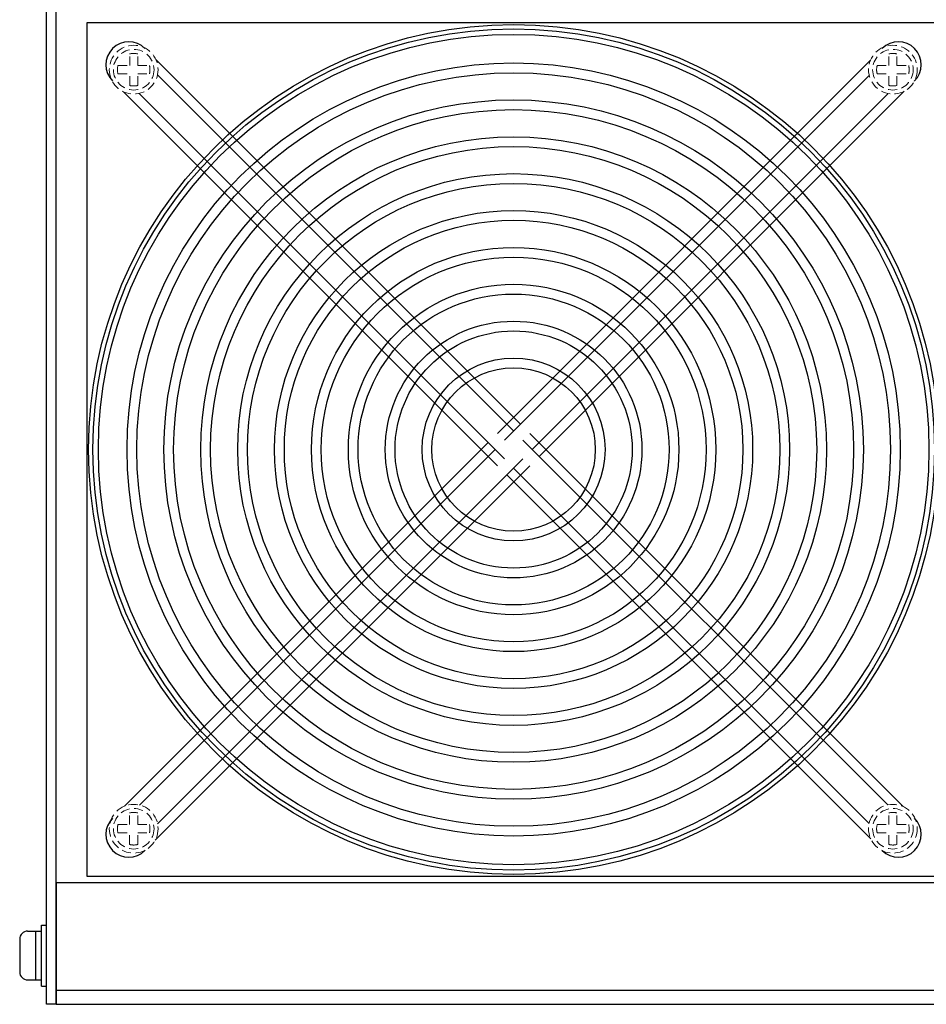
# Model space of a CAD drawing. Extents: x -267 to 719, y 2721 to 3621.
# Drawn here: x -264 to -115, y 2721 to 2882 of the extents above; entities that cross this region are included whole.
import ezdxf

# ---------------------------------------------------------------- set-up
doc = ezdxf.new("R2010")
doc.units = 0
doc.linetypes.add('DASHED', pattern=[0.75, 0.5, -0.25])
doc.layers.get('0').update_dxf_attribs({"linetype": 'CONTINUOUS'})

msp = doc.modelspace()

# ---------------------------------------------------------------- linework, layer by layer
for p, q in [((-259.67, 2720.5), (-259.67, 2988.5)), ((-258.07, 2720.5), (-258.07, 2986.9)), ((-113.07, 2881.5), (-253.07, 2881.5)), ((-253.07, 2881.5), (-253.07, 2741.5)), ((-181.94, 2815.67), (-241.73, 2875.47)), ((-185.72, 2814.15), (-124.58, 2875.3)), ((-183.07, 2814.54), (-241.46, 2872.94)), ((-184.59, 2813.02), (-124.75, 2872.86)), ((-117.33, 2871.94), (-117.31, 2871.96)), ((-185.72, 2808.85), (-247.04, 2870.17)), ((-184.59, 2809.98), (-244.5, 2869.9)), ((-180.03, 2811.5), (-121.65, 2869.88)), ((-178.9, 2810.37), (-119, 2870.26)), ((-180.42, 2814.15), (-119.2, 2752.94)), ((-187.24, 2812.63), (-246.86, 2753.01)), ((-181.55, 2813.02), (-121.73, 2753.21)), ((-186.11, 2811.5), (-244.42, 2753.19)), ((-180.42, 2808.85), (-241.83, 2747.44)), ((-181.55, 2809.98), (-241.45, 2750.08)), ((-184.2, 2807.33), (-124.5, 2747.63)), ((-183.07, 2808.46), (-124.77, 2750.17)), ((-243.5, 2745.76), (-243.53, 2745.74)), ((-253.07, 2741.5), (-113.07, 2741.5)), ((-258.07, 2740.5), (135.93, 2740.5)), ((-258.07, 2740.5), (-258.07, 2720.5)), ((-258.07, 2722.8), (135.93, 2722.8)), ((-258.07, 2720.5), (-259.67, 2720.5)), ((-258.07, 2720.5), (135.93, 2720.5))]:
    msp.add_line(p, q)
at = {"linetype": 'DASHED', "lineweight": 13, "ltscale": 3}
for p, q in [((-246.03, 2874.47), (-246.03, 2876.38)), ((-244.7, 2874.47), (-244.7, 2876.38)), ((-121.53, 2874.47), (-121.53, 2876.38)), ((-120.2, 2874.47), (-120.2, 2876.38)), ((-247.95, 2874.47), (-246.03, 2874.47)), ((-247.95, 2873.14), (-246.03, 2873.14)), ((-246.03, 2871.22), (-246.03, 2873.14)), ((-244.7, 2874.47), (-242.79, 2874.47)), ((-244.7, 2871.22), (-244.7, 2873.14)), ((-244.7, 2873.14), (-242.79, 2873.14)), ((-123.45, 2874.47), (-121.53, 2874.47)), ((-123.45, 2873.14), (-121.53, 2873.14)), ((-121.53, 2871.22), (-121.53, 2873.14)), ((-120.2, 2874.47), (-118.29, 2874.47)), ((-120.2, 2871.22), (-120.2, 2873.14)), ((-120.2, 2873.14), (-118.29, 2873.14)), ((-246.04, 2749.97, 8.59), (-246.04, 2751.88, 8.59)), ((-244.7, 2749.97, 8.59), (-244.7, 2751.88, 8.59)), ((-121.53, 2749.97), (-121.53, 2751.88)), ((-120.2, 2749.97), (-120.2, 2751.88)), ((-247.95, 2749.97, 8.59), (-246.04, 2749.97, 8.59)), ((-244.7, 2749.97, 8.59), (-242.79, 2749.97, 8.59)), ((-123.45, 2749.97), (-121.53, 2749.97)), ((-120.2, 2749.97), (-118.29, 2749.97)), ((-247.95, 2748.64, 8.59), (-246.04, 2748.64, 8.59)), ((-246.04, 2746.72, 8.59), (-246.04, 2748.64, 8.59)), ((-244.7, 2746.72, 8.59), (-244.7, 2748.64, 8.59)), ((-244.7, 2748.64, 8.59), (-242.79, 2748.64, 8.59)), ((-123.45, 2748.64), (-121.53, 2748.64)), ((-121.53, 2746.72), (-121.53, 2748.64)), ((-120.2, 2748.64), (-118.29, 2748.64)), ((-120.2, 2746.72), (-120.2, 2748.64))]:
    msp.add_line(p, q, dxfattribs=at)
at = {"linetype": 'Continuous'}
for p, q in [((-260.47, 2733.5), (-259.67, 2733.5)), ((-260.47, 2723.5), (-260.47, 2733.5)), ((-259.67, 2723.5), (-259.67, 2733.5)), ((-264.07, 2731.2), (-264.07, 2725.8)), ((-262.77, 2732.5), (-260.47, 2732.5)), ((-261.47, 2732.5), (-261.47, 2724.5)), ((-262.77, 2724.5), (-260.47, 2724.5)), ((-260.47, 2723.5), (-259.67, 2723.5))]:
    msp.add_line(p, q, dxfattribs=at)
for radius in [69.7, 69, 68.1, 15, 13.4]:
    msp.add_circle((-183.07, 2811.5), radius)
at = {"linetype": 'DASHED', "lineweight": 13, "ltscale": 3}
for centre, radius in [((-245.37, 2873.8), 4), ((-245.37, 2873.8, -8.59), 4), ((-245.37, 2873.8), 3.33), ((-120.87, 2873.8), 4), ((-120.87, 2873.8, -8.59), 4), ((-120.87, 2873.8), 3.33), ((-245.37, 2749.3, 8.59), 4), ((-245.37, 2749.3), 4), ((-245.37, 2749.3, 8.59), 3.33), ((-120.87, 2749.3), 4), ((-120.87, 2749.3, -8.59), 4), ((-120.87, 2749.3), 3.33)]:
    msp.add_circle(centre, radius, dxfattribs=at)
at = {"lineweight": -3, "ltscale": 0.1}
for radius in [63.4, 61.8, 57.35, 55.75, 51.3, 49.7, 45.25, 43.65, 39.2, 37.6, 33.15, 31.55, 27.1, 25.5, 21.05, 19.45]:
    msp.add_circle((-183.07, 2811.5), radius, dxfattribs=at)
for centre, start, end in [((-246.18, 2874.61), 45, 225), ((-119.96, 2874.61), 315, 135), ((-246.18, 2748.39), 135, 315), ((-119.96, 2748.39), 225, 45)]:
    msp.add_arc(centre, 3.75, start, end)
at = {"linetype": 'DASHED', "lineweight": 13, "ltscale": 3}
for centre, start, end in [((-245.37, 2873.8), 75.5225, 104.4775), ((-120.87, 2873.8), 75.5225, 104.4775), ((-245.37, 2873.8), 165.5225, 194.4775), ((-245.37, 2873.8), 345.5225, 14.4775), ((-120.87, 2873.8), 165.5225, 194.4775), ((-120.87, 2873.8), 345.5225, 14.4775), ((-245.37, 2873.8), 255.5225, 284.4775), ((-120.87, 2873.8), 255.5225, 284.4775), ((-245.37, 2749.3, 8.59), 75.5225, 104.4775), ((-120.87, 2749.3), 75.5225, 104.4775), ((-245.37, 2749.3, 8.59), 165.5225, 194.4775), ((-245.37, 2749.3, 8.59), 345.5225, 14.4775), ((-120.87, 2749.3), 165.5225, 194.4775), ((-120.87, 2749.3), 345.5225, 14.4775), ((-245.37, 2749.3, 8.59), 255.5225, 284.4775), ((-120.87, 2749.3), 255.5225, 284.4775)]:
    msp.add_arc(centre, 2.67, start, end, dxfattribs=at)
at = {"linetype": 'Continuous'}
for centre, start, end in [((-262.77, 2731.2), 90, 180), ((-262.77, 2725.8), 180, 270)]:
    msp.add_arc(centre, 1.3, start, end, dxfattribs=at)

doc.saveas('drawing.dxf')
